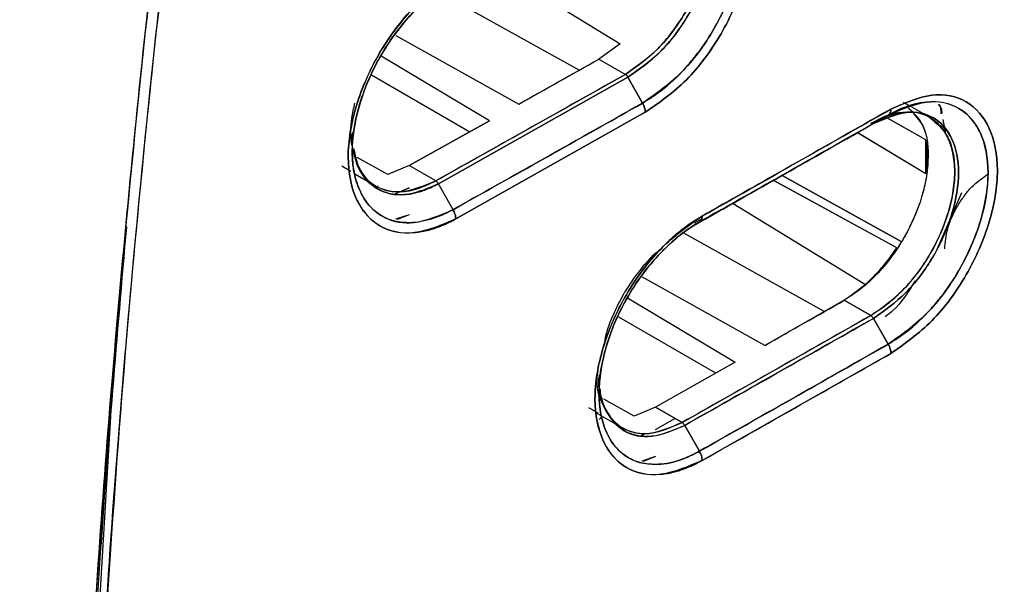
# Model space of a CAD drawing. Units: millimetres. Extents: x -2901 to -2342, y -5933 to -5543.
# Drawn here: x -2820 to -2818, y -5866 to -5865 of the extents above; entities that cross this region are included whole.
import ezdxf

# ---------------------------------------------------------------- set-up
doc = ezdxf.new("R2010")
doc.units = ezdxf.units.MM

msp = doc.modelspace()

# ---------------------------------------------------------------- linework, layer by layer
at = {"color": 7, "linetype": 'Continuous', "lineweight": 25}
for p, q in [((-2819.06624, -5865.1366), (-2818.86901, -5865.25758)), ((-2819.06621, -5865.1367), (-2818.86899, -5865.25767)), ((-2818.93138, -5865.29765), (-2819.14553, -5865.17833)), ((-2819.2084, -5865.24506), (-2819.02227, -5865.34883)), ((-2818.86901, -5865.25758), (-2818.90144, -5865.28079)), ((-2818.86899, -5865.25767), (-2818.90144, -5865.28079)), ((-2819.06699, -5865.37397), (-2819.23036, -5865.27631)), ((-2819.02227, -5865.34883), (-2818.90144, -5865.28079)), ((-2818.90144, -5865.28079), (-2818.86137, -5865.30393)), ((-2818.90144, -5865.28079), (-2818.86137, -5865.30393)), ((-2819.24528, -5865.30463), (-2819.09649, -5865.39052)), ((-2818.86137, -5865.30393), (-2819.14797, -5865.46505)), ((-2818.85743, -5865.30819), (-2819.14406, -5865.46932)), ((-2819.14406, -5865.46932), (-2818.85743, -5865.30819)), ((-2818.83523, -5865.3473), (-2818.85743, -5865.30819)), ((-2818.85743, -5865.30819), (-2818.83523, -5865.3473)), ((-2818.43048, -5865.35217), (-2818.44062, -5865.34632)), ((-2818.40966, -5865.36419), (-2818.42833, -5865.35341)), ((-2819.06699, -5865.37397), (-2819.18805, -5865.4419)), ((-2819.18804, -5865.4419), (-2819.06699, -5865.37397)), ((-2818.83115, -5865.36127), (-2819.11783, -5865.52243)), ((-2819.11783, -5865.52243), (-2818.83115, -5865.36127)), ((-2818.48616, -5865.37834), (-2818.46386, -5865.36547)), ((-2818.46386, -5865.36547), (-2818.48616, -5865.37834)), ((-2818.46851, -5865.36815), (-2818.46855, -5865.36812)), ((-2818.46851, -5865.36815), (-2818.46855, -5865.36813)), ((-2818.40673, -5865.40277), (-2818.46574, -5865.3697)), ((-2818.46572, -5865.36971), (-2818.46574, -5865.3697)), ((-2818.40674, -5865.40276), (-2818.46377, -5865.3708)), ((-2818.39984, -5865.36986), (-2818.40028, -5865.36961)), ((-2818.38104, -5865.37235), (-2818.37736, -5865.39385)), ((-2818.48615, -5865.37836), (-2818.48625, -5865.3784)), ((-2818.38542, -5865.38114), (-2818.37736, -5865.38582)), ((-2818.37736, -5865.38582), (-2818.38542, -5865.38114)), ((-2818.3788, -5865.38871), (-2818.37962, -5865.38451)), ((-2819.27578, -5865.39427), (-2819.27416, -5865.40444)), ((-2819.27398, -5865.39183), (-2819.27427, -5865.41173)), ((-2818.51019, -5865.39177), (-2818.40672, -5865.45393)), ((-2818.51, -5865.39188), (-2818.40672, -5865.45393)), ((-2818.40672, -5865.45393), (-2818.40673, -5865.40277)), ((-2819.27436, -5865.4179), (-2819.27436, -5865.41798)), ((-2819.22063, -5865.45524), (-2819.26701, -5865.42935)), ((-2819.22063, -5865.45526), (-2819.267, -5865.42937)), ((-2819.28998, -5865.44202), (-2819.27627, -5865.45)), ((-2819.18805, -5865.4419), (-2819.22063, -5865.45524)), ((-2819.18805, -5865.4419), (-2819.22063, -5865.45526)), ((-2819.14797, -5865.46505), (-2819.18805, -5865.4419)), ((-2819.27062, -5865.4544), (-2819.23558, -5865.47463)), ((-2819.22065, -5865.45526), (-2819.22063, -5865.45524)), ((-2819.22063, -5865.45524), (-2819.22065, -5865.45526)), ((-2818.63756, -5865.46403), (-2818.63758, -5865.46402)), ((-2818.45082, -5865.56619), (-2818.63758, -5865.46402)), ((-2818.45085, -5865.56618), (-2818.63734, -5865.46415)), ((-2818.6244, -5865.45655), (-2818.62437, -5865.45657)), ((-2818.62437, -5865.45657), (-2818.6244, -5865.45655)), ((-2818.44421, -5865.55665), (-2818.62418, -5865.45668)), ((-2818.62417, -5865.45668), (-2818.44421, -5865.55665)), ((-2819.23498, -5865.47234), (-2819.23565, -5865.47314)), ((-2819.18804, -5865.47551), (-2819.19986, -5865.48066)), ((-2819.19985, -5865.48066), (-2819.18804, -5865.47551)), ((-2819.12191, -5865.50846), (-2819.14406, -5865.46932)), ((-2819.20556, -5865.48314), (-2819.2098, -5865.48498)), ((-2819.20979, -5865.48498), (-2819.20555, -5865.48314)), ((-2818.35319, -5865.48315), (-2818.39005, -5865.56763)), ((-2818.69827, -5865.49905), (-2818.49832, -5865.62169)), ((-2818.69827, -5865.49905), (-2818.49832, -5865.62169)), ((-2819.18804, -5865.51612), (-2819.20874, -5865.52302)), ((-2819.18804, -5865.51612), (-2819.20645, -5865.52357)), ((-2818.74611, -5865.52302), (-2818.75662, -5865.52898)), ((-2818.75902, -5865.53286), (-2818.7494, -5865.5273)), ((-2818.77336, -5865.54341), (-2818.55995, -5865.66231)), ((-2818.65045, -5865.71369), (-2818.83555, -5865.61051)), ((-2818.85807, -5865.64162), (-2818.69513, -5865.73902)), ((-2818.5302, -5865.64541), (-2818.65045, -5865.71369)), ((-2818.5302, -5865.64541), (-2818.49012, -5865.66856)), ((-2818.49012, -5865.66856), (-2818.5302, -5865.64541)), ((-2818.72444, -5865.7556), (-2818.87097, -5865.67101)), ((-2818.77556, -5865.83034), (-2818.49012, -5865.66856)), ((-2818.46386, -5865.71186), (-2818.48616, -5865.6728)), ((-2818.48616, -5865.6728), (-2818.46386, -5865.71186)), ((-2818.45977, -5865.72582), (-2818.74526, -5865.88764)), ((-2818.69513, -5865.73902), (-2818.81564, -5865.8072)), ((-2818.69513, -5865.73902), (-2818.81564, -5865.8072)), ((-2818.90092, -5865.75803), (-2818.9012, -5865.78421)), ((-2818.89605, -5865.79373), (-2818.89665, -5865.79339)), ((-2818.84797, -5865.82057), (-2818.89407, -5865.79484)), ((-2819.63995, -5865.82133), (-2819.68269, -5866.54101)), ((-2818.91727, -5865.80753), (-2818.90301, -5865.81581)), ((-2818.90553, -5865.81546), (-2818.86301, -5865.84001)), ((-2818.90102, -5865.82583), (-2818.89665, -5865.82059)), ((-2818.81564, -5865.8072), (-2818.848, -5865.82069)), ((-2818.81564, -5865.8072), (-2818.84797, -5865.82057)), ((-2818.81564, -5865.8072), (-2818.77556, -5865.83034)), ((-2818.77556, -5865.83034), (-2818.81564, -5865.8072)), ((-2818.81564, -5865.84072), (-2818.78632, -5865.82413)), ((-2818.77162, -5865.8346), (-2818.74938, -5865.87368)), ((-2818.74938, -5865.87368), (-2818.77162, -5865.8346)), ((-2818.83351, -5865.84858), (-2818.83696, -5865.85009)), ((-2818.83695, -5865.85009), (-2818.83351, -5865.84858)), ((-2818.87993, -5865.86099), (-2818.88193, -5865.86134)), ((-2818.88193, -5865.86134), (-2818.87992, -5865.86099)), ((-2818.81564, -5865.88152), (-2818.83634, -5865.8885)), ((-2818.81564, -5865.88152), (-2818.83435, -5865.88899))]:
    msp.add_line(p, q, dxfattribs=at)
for centre, radius, start, end in [((-2878.54279, -5759.52002), 121.41841, 299.3543889, 299.4198242), ((-2878.23965, -5760.21893), 120.94423, 299.4665734, 299.6220464), ((-2878.17889, -5760.73838), 120.67913, 299.5563074, 299.6219613)]:
    msp.add_arc(centre, radius, start, end, dxfattribs=at)
for points, knots in [([(-2826.71525, -5873.20982), (-2826.51463, -5873.11503), (-2826.00292, -5872.87326), (-2825.18885, -5872.47835), (-2824.27207, -5872.02586), (-2823.36341, -5871.56779), (-2822.46257, -5871.10447), (-2821.56975, -5870.63587), (-2820.68502, -5870.16206), (-2819.80849, -5869.68307), (-2818.94025, -5869.19896), (-2818.08038, -5868.70977), (-2817.22898, -5868.21556), (-2816.38615, -5867.71638), (-2815.55196, -5867.21227), (-2814.72651, -5866.70328), (-2813.9099, -5866.18946), (-2813.10217, -5865.67088), (-2812.30352, -5865.14754), (-2811.51368, -5864.61965), (-2810.734, -5864.08667), (-2810.19497, -5863.71362), (-2809.91858, -5863.51697), (-2809.89602, -5863.50091)], [0, 0, 0, 0, 0.0326484, 0.0832738, 0.1339057, 0.184544, 0.2351883, 0.2858386, 0.3364946, 0.3871563, 0.4378233, 0.4884957, 0.5391733, 0.5898559, 0.6405436, 0.6912361, 0.7419334, 0.7926355, 0.8433423, 0.8940538, 0.9447699, 0.9954906, 1, 1, 1, 1]), ([(-2814.56526, -5864.23958), (-2814.92524, -5864.49166), (-2815.64498, -5864.99565), (-2816.74566, -5865.70177), (-2817.86051, -5866.3708), (-2818.99078, -5866.99785), (-2820.13432, -5867.58729), (-2820.90763, -5867.94522), (-2821.29442, -5868.12424)], [0, 0, 0, 0, 0.1667361, 0.3333679, 0.499996, 0.6666236, 0.8332581, 1, 1, 1, 1]), ([(-2819.68994, -5866.61237), (-2819.68154, -5866.44033), (-2819.66445, -5866.09013), (-2819.61998, -5865.54699), (-2819.56088, -5864.97954), (-2819.50714, -5864.58965), (-2819.47983, -5864.39152)], [0, 0, 0, 0, 0.2373448, 0.4831265, 0.737345, 1, 1, 1, 1]), ([(-2819.47983, -5864.39152), (-2819.50885, -5864.60279), (-2819.56686, -5865.02512), (-2819.62532, -5865.6046), (-2819.66687, -5866.13401), (-2819.68225, -5866.45287), (-2819.68994, -5866.61237)], [0, 0, 0, 0, 0.2801314, 0.5599781, 0.779887, 1, 1, 1, 1]), ([(-2819.46345, -5864.39323), (-2819.49745, -5864.64437), (-2819.56542, -5865.14638), (-2819.63555, -5865.88713), (-2819.66082, -5866.37082), (-2819.67346, -5866.61278)], [0, 0, 0, 0, 0.3334517, 0.6665777, 1, 1, 1, 1]), ([(-2819.67346, -5866.61278), (-2819.66329, -5866.40973), (-2819.64296, -5866.00382), (-2819.59205, -5865.42793), (-2819.5327, -5864.89118), (-2819.48654, -5864.55927), (-2819.46345, -5864.39323)], [0, 0, 0, 0, 0.2800953, 0.5599339, 0.7798562, 1, 1, 1, 1]), ([(-2815.62063, -5864.85982), (-2815.99809, -5865.10771), (-2816.75265, -5865.60326), (-2817.90615, -5866.29167), (-2819.07331, -5866.94294), (-2819.86417, -5867.33954), (-2820.2598, -5867.53794)], [0, 0, 0, 0, 0.2501232, 0.500002, 0.7498765, 1, 1, 1, 1]), ([(-2820.19492, -5867.37365), (-2819.83166, -5867.18119), (-2819.10514, -5866.79627), (-2818.01441, -5866.17954), (-2816.92369, -5865.53695), (-2816.19716, -5865.08304), (-2815.8339, -5864.85609)], [0, 0, 0, 0, 0.2499991, 0.5, 0.7499991, 1, 1, 1, 1]), ([(-2818.83115, -5865.36127), (-2818.80991, -5865.34646), (-2818.76755, -5865.31691), (-2818.71356, -5865.24378), (-2818.67817, -5865.16242), (-2818.665, -5865.08252), (-2818.67823, -5865.01761), (-2818.71367, -5864.97647), (-2818.76759, -5864.96439), (-2818.80992, -5864.98264), (-2818.83115, -5864.99179)], [0, 0, 0, 0, 0.1254944, 0.2502982, 0.3753308, 0.5002762, 0.6250845, 0.7499103, 0.8745758, 1, 1, 1, 1]), ([(-2818.83115, -5864.99179), (-2818.80992, -5864.98264), (-2818.76759, -5864.9644), (-2818.71367, -5864.97647), (-2818.67823, -5865.0176), (-2818.665, -5865.08252), (-2818.67818, -5865.16242), (-2818.71356, -5865.24378), (-2818.76755, -5865.31692), (-2818.80991, -5865.34646), (-2818.83115, -5865.36127)], [0, 0, 0, 0, 0.1254195, 0.2500853, 0.374912, 0.499724, 0.6246734, 0.7497069, 0.8745104, 1, 1, 1, 1]), ([(-2818.83523, -5865.00091), (-2818.81534, -5864.99235), (-2818.77565, -5864.97526), (-2818.72505, -5864.98653), (-2818.69177, -5865.02509), (-2818.67938, -5865.08598), (-2818.69173, -5865.16091), (-2818.72494, -5865.23721), (-2818.7756, -5865.30575), (-2818.81533, -5865.33343), (-2818.83523, -5865.3473)], [0, 0, 0, 0, 0.1252705, 0.2500422, 0.374892, 0.4997085, 0.62468, 0.7497488, 0.8746305, 1, 1, 1, 1]), ([(-2818.83523, -5865.3473), (-2818.826, -5865.34154), (-2818.80382, -5865.32769), (-2818.777, -5865.3022), (-2818.7502, -5865.27068), (-2818.72094, -5865.22797), (-2818.69699, -5865.17302), (-2818.68544, -5865.12294), (-2818.68159, -5865.0752), (-2818.68918, -5865.03807), (-2818.70673, -5865.00761), (-2818.7309, -5864.98507), (-2818.77005, -5864.97781), (-2818.80864, -5864.98708), (-2818.82854, -5864.99743), (-2818.83523, -5865.00091)], [0, 0, 0, 0, 0.0582619, 0.1399852, 0.1758291, 0.2503006, 0.3727033, 0.4429257, 0.5006149, 0.6250691, 0.6692618, 0.750095, 0.874456, 0.9577799, 1, 1, 1, 1]), ([(-2818.86137, -5865.30393), (-2818.84466, -5865.29226), (-2818.81135, -5865.269), (-2818.76906, -5865.21239), (-2818.74575, -5865.15955), (-2818.73566, -5865.11759), (-2818.73283, -5865.08652), (-2818.73562, -5865.0586), (-2818.74571, -5865.02792), (-2818.76912, -5865.00151), (-2818.80304, -5864.99312), (-2818.8263, -5865.00002), (-2818.8334, -5865.00212)], [0, 0, 0, 0, 0.1347599, 0.2685999, 0.3990359, 0.4674652, 0.5376073, 0.6082341, 0.6768858, 0.807193, 0.9412193, 1, 1, 1, 1]), ([(-2818.785, -5865.00243), (-2818.78021, -5865.00307), (-2818.76112, -5865.0056), (-2818.74085, -5865.03479), (-2818.73032, -5865.08492), (-2818.74048, -5865.14804), (-2818.76874, -5865.21179), (-2818.81126, -5865.26918), (-2818.84463, -5865.29231), (-2818.86137, -5865.30391)], [0, 0, 0, 0, 0.05301238, 0.21100701, 0.36902364, 0.52676022, 0.68437137, 0.84164966, 1, 1, 1, 1]), ([(-2818.85743, -5865.01373), (-2818.84051, -5865.00647), (-2818.80676, -5864.99199), (-2818.77532, -5864.99917), (-2818.75249, -5865.01425), (-2818.73903, -5865.03176), (-2818.73085, -5865.05757), (-2818.72849, -5865.07539), (-2818.72815, -5865.08503), (-2818.72816, -5865.09012), (-2818.72825, -5865.09548), (-2818.72947, -5865.11513), (-2818.73656, -5865.15031), (-2818.75092, -5865.18608), (-2818.76175, -5865.20635), (-2818.76472, -5865.21156), (-2818.76553, -5865.21295), (-2818.76578, -5865.21337), (-2818.7777, -5865.23371), (-2818.80672, -5865.27287), (-2818.8405, -5865.2964), (-2818.85743, -5865.30819)], [0, 0, 0, 0, 0.1251161, 0.2494485, 0.2712546, 0.3745695, 0.4373732, 0.477257, 0.5000475, 0.5013186, 0.5103726, 0.534676, 0.6250831, 0.717367, 0.7411929, 0.7475073, 0.7492653, 0.7497945, 0.7500906, 0.8746903, 1, 1, 1, 1]), ([(-2818.85742, -5865.30819), (-2818.84044, -5865.29633), (-2818.80772, -5865.27349), (-2818.77117, -5865.22518), (-2818.7497, -5865.18365), (-2818.73342, -5865.13934), (-2818.7246, -5865.08652), (-2818.73522, -5865.03441), (-2818.76348, -5865.00165), (-2818.80674, -5864.99204), (-2818.84049, -5865.0065), (-2818.85742, -5865.01375)], [0, 0, 0, 0, 0.1258125, 0.2423416, 0.3148982, 0.3743154, 0.5003186, 0.6252902, 0.7502274, 0.8747229, 1, 1, 1, 1]), ([(-2819.11783, -5865.15295), (-2819.12854, -5865.15958), (-2819.14057, -5865.16703), (-2819.16141, -5865.18386), (-2819.18176, -5865.2026), (-2819.20418, -5865.22874), (-2819.21914, -5865.24966), (-2819.22667, -5865.26125), (-2819.2304, -5865.26734), (-2819.23226, -5865.27046), (-2819.23272, -5865.27124), (-2819.23284, -5865.27144), (-2819.23287, -5865.2715), (-2819.23288, -5865.27151), (-2819.23288, -5865.27151), (-2819.23289, -5865.27152), (-2819.2329, -5865.27155), (-2819.23297, -5865.27166), (-2819.23321, -5865.27207), (-2819.24805, -5865.29745), (-2819.26203, -5865.32971), (-2819.27679, -5865.38261), (-2819.28416, -5865.43505), (-2819.27435, -5865.48246), (-2819.25546, -5865.51502), (-2819.22952, -5865.53913), (-2819.19308, -5865.54606), (-2819.16382, -5865.54087), (-2819.15376, -5865.53797), (-2819.15086, -5865.53704), (-2819.14586, -5865.53539), (-2819.14046, -5865.53336), (-2819.13521, -5865.53108), (-2819.13409, -5865.5306), (-2819.13389, -5865.53051), (-2819.1338, -5865.53047), (-2819.13378, -5865.53046), (-2819.13378, -5865.53046), (-2819.13378, -5865.53046), (-2819.13378, -5865.53047), (-2819.13379, -5865.53047), (-2819.13381, -5865.53049), (-2819.13388, -5865.53051), (-2819.13394, -5865.53055), (-2819.13398, -5865.53057), (-2819.13399, -5865.53057), (-2819.13399, -5865.53057), (-2819.13399, -5865.53057), (-2819.13399, -5865.53057), (-2819.13397, -5865.53057), (-2819.1339, -5865.53054), (-2819.13341, -5865.53033), (-2819.13069, -5865.52906), (-2819.1254, -5865.52656), (-2819.12051, -5865.52389), (-2819.11783, -5865.52243)], [0, 0, 0, 0, 0.0629494, 0.0707646, 0.1256826, 0.1882032, 0.2194413, 0.2350577, 0.2467336, 0.2496712, 0.2504152, 0.2506059, 0.250656, 0.2506697, 0.2506738, 0.2506759, 0.2506918, 0.2508277, 0.2512151, 0.2526968, 0.3752395, 0.3971895, 0.5000688, 0.6244149, 0.6691609, 0.7492657, 0.873418, 0.9186342, 0.9308394, 0.9343461, 0.9361262, 0.9609443, 0.966537, 0.967225, 0.9676288, 0.9677242, 0.9677452, 0.9677477, 0.9677492, 0.9677504, 0.9677556, 0.9677975, 0.9679157, 0.9681237, 0.9681682, 0.9681731, 0.9681756, 0.9681764, 0.9681791, 0.9681917, 0.9682892, 0.968558, 0.9712233, 0.9842033, 1, 1, 1, 1]), ([(-2819.11783, -5865.52243), (-2819.13914, -5865.53152), (-2819.18162, -5865.54966), (-2819.2359, -5865.53755), (-2819.27158, -5865.49628), (-2819.2849, -5865.4313), (-2819.27164, -5865.35142), (-2819.23602, -5865.27015), (-2819.18168, -5865.19724), (-2819.13916, -5865.16774), (-2819.11783, -5865.15295)], [0, 0, 0, 0, 0.1254481, 0.2500827, 0.3748768, 0.499706, 0.6246785, 0.7496871, 0.8744707, 1, 1, 1, 1]), ([(-2819.12192, -5865.16207), (-2819.12251, -5865.16241), (-2819.12842, -5865.16573), (-2819.14953, -5865.17915), (-2819.18056, -5865.20627), (-2819.21524, -5865.24839), (-2819.2446, -5865.29708), (-2819.26798, -5865.35776), (-2819.27617, -5865.41189), (-2819.27234, -5865.45352), (-2819.26361, -5865.48078), (-2819.24821, -5865.50505), (-2819.22274, -5865.52484), (-2819.17958, -5865.53297), (-2819.14204, -5865.51702), (-2819.12191, -5865.50846)], [0, 0, 0, 0, 0.0037554, 0.0371889, 0.1330043, 0.2029421, 0.2873793, 0.3866687, 0.500355, 0.5600207, 0.628882, 0.6852346, 0.7649276, 0.8739621, 1, 1, 1, 1]), ([(-2819.1219, -5865.50845), (-2819.12193, -5865.50847), (-2819.12213, -5865.50858), (-2819.12286, -5865.50897), (-2819.12553, -5865.51041), (-2819.13542, -5865.51553), (-2819.15715, -5865.52463), (-2819.19261, -5865.53082), (-2819.23402, -5865.52124), (-2819.26061, -5865.49015), (-2819.27128, -5865.45665), (-2819.27401, -5865.43572), (-2819.2751, -5865.40255), (-2819.26817, -5865.36037), (-2819.25111, -5865.31441), (-2819.23906, -5865.28955), (-2819.21884, -5865.25346), (-2819.19329, -5865.22002), (-2819.16516, -5865.19319), (-2819.15379, -5865.1837), (-2819.14518, -5865.17711), (-2819.13521, -5865.17003), (-2819.12691, -5865.16508), (-2819.12191, -5865.16209)], [0, 0, 0, 0, 0.0001323, 0.0012892, 0.0045859, 0.0169664, 0.0635749, 0.1419034, 0.2501645, 0.374607, 0.4372059, 0.4776163, 0.4997541, 0.6243689, 0.6870782, 0.7272641, 0.7496886, 0.8741543, 0.913462, 0.9369805, 0.9476622, 0.9684618, 1, 1, 1, 1]), ([(-2818.86137, -5865.30393), (-2818.91481, -5865.33404), (-2819.01024, -5865.38781), (-2819.10589, -5865.44145), (-2819.14797, -5865.46505)], [0, 0, 0, 0, 0.56, 1, 1, 1, 1]), ([(-2818.86137, -5865.30391), (-2818.86101, -5865.30415), (-2818.86027, -5865.30464), (-2818.85922, -5865.30566), (-2818.85824, -5865.30684), (-2818.85769, -5865.30774), (-2818.85742, -5865.30819)], [0, 0, 0, 0, 0.2475953, 0.5000459, 0.7524726, 1, 1, 1, 1]), ([(-2818.85743, -5865.30819), (-2818.8577, -5865.30775), (-2818.85824, -5865.30685), (-2818.85922, -5865.30567), (-2818.86028, -5865.30465), (-2818.86101, -5865.30417), (-2818.86137, -5865.30393)], [0, 0, 0, 0, 0.2475749, 0.5, 0.7524251, 1, 1, 1, 1]), ([(-2818.46386, -5865.36547), (-2818.44406, -5865.35686), (-2818.40453, -5865.33967), (-2818.35414, -5865.35082), (-2818.32101, -5865.38931), (-2818.30868, -5865.45016), (-2818.32097, -5865.52511), (-2818.35404, -5865.60149), (-2818.40448, -5865.67015), (-2818.44404, -5865.69794), (-2818.46386, -5865.71186)], [0, 0, 0, 0, 0.1252769, 0.2500523, 0.3748969, 0.4997095, 0.6246807, 0.7497452, 0.8746221, 1, 1, 1, 1]), ([(-2818.46386, -5865.71186), (-2818.45465, -5865.70606), (-2818.43236, -5865.69203), (-2818.40541, -5865.66615), (-2818.3788, -5865.63447), (-2818.34989, -5865.59187), (-2818.32619, -5865.53718), (-2818.31471, -5865.48709), (-2818.31088, -5865.43937), (-2818.31844, -5865.40224), (-2818.33594, -5865.37183), (-2818.36002, -5865.3494), (-2818.399, -5865.34201), (-2818.43504, -5865.35132), (-2818.45478, -5865.36042), (-2818.46139, -5865.36409), (-2818.46386, -5865.36547)], [0, 0, 0, 0, 0.0583668, 0.1412769, 0.1775258, 0.2503514, 0.3727795, 0.443059, 0.500602, 0.6250556, 0.6695345, 0.7500795, 0.8744384, 0.9581002, 0.9842949, 1, 1, 1, 1]), ([(-2818.45977, -5865.35634), (-2818.43862, -5865.34713), (-2818.39646, -5865.32878), (-2818.34275, -5865.34073), (-2818.30745, -5865.38178), (-2818.29428, -5865.44667), (-2818.3074, -5865.52661), (-2818.34265, -5865.60805), (-2818.39642, -5865.68131), (-2818.43861, -5865.71096), (-2818.45977, -5865.72582)], [0, 0, 0, 0, 0.1254201, 0.2500865, 0.374912, 0.4997261, 0.6246796, 0.7497119, 0.8745111, 1, 1, 1, 1]), ([(-2818.45977, -5865.72582), (-2818.43861, -5865.71096), (-2818.39642, -5865.68131), (-2818.34265, -5865.60805), (-2818.3074, -5865.52661), (-2818.29428, -5865.44666), (-2818.30745, -5865.38178), (-2818.34275, -5865.34073), (-2818.39646, -5865.32878), (-2818.43862, -5865.34713), (-2818.45977, -5865.35634)], [0, 0, 0, 0, 0.1254939, 0.2502935, 0.3753249, 0.5002746, 0.6250849, 0.7499096, 0.8745754, 1, 1, 1, 1]), ([(-2819.27343, -5865.41475), (-2819.27415, -5865.41254), (-2819.27598, -5865.4069), (-2819.27616, -5865.39881), (-2819.27633, -5865.39318), (-2819.27634, -5865.39147), (-2819.27635, -5865.38424), (-2819.27584, -5865.37008), (-2819.2721, -5865.35508), (-2819.27021, -5865.3475)], [0, 0, 0, 0, 0.1228369, 0.3125335, 0.3651718, 0.3809483, 0.3896984, 0.6913892, 1, 1, 1, 1]), ([(-2819.12191, -5865.50846), (-2819.06834, -5865.47841), (-2818.97267, -5865.42475), (-2818.87723, -5865.37097), (-2818.83523, -5865.3473)], [0, 0, 0, 0, 0.56, 1, 1, 1, 1]), ([(-2818.83523, -5865.3473), (-2818.88868, -5865.37742), (-2818.98414, -5865.4312), (-2819.07982, -5865.48485), (-2819.12191, -5865.50846)], [0, 0, 0, 0, 0.5600032, 1, 1, 1, 1]), ([(-2818.83523, -5865.3473), (-2818.83462, -5865.34845), (-2818.8334, -5865.35077), (-2818.83213, -5865.3544), (-2818.8313, -5865.35798), (-2818.8312, -5865.36018), (-2818.83115, -5865.36127)], [0, 0, 0, 0, 0.2475751, 0.5000003, 0.7524253, 1, 1, 1, 1]), ([(-2818.83115, -5865.36127), (-2818.8312, -5865.36018), (-2818.8313, -5865.35798), (-2818.83213, -5865.3544), (-2818.83341, -5865.35077), (-2818.83463, -5865.34845), (-2818.83523, -5865.3473)], [0, 0, 0, 0, 0.2475749, 0.5000001, 0.7524252, 1, 1, 1, 1]), ([(-2818.45977, -5865.35634), (-2818.513, -5865.38658), (-2818.60807, -5865.44058), (-2818.70335, -5865.49446), (-2818.74528, -5865.51816)], [0, 0, 0, 0, 0.56, 1, 1, 1, 1]), ([(-2818.43309, -5865.35503), (-2818.42577, -5865.36182), (-2818.40834, -5865.37799), (-2818.40039, -5865.42637), (-2818.41027, -5865.48864), (-2818.43811, -5865.55283), (-2818.48039, -5865.61033), (-2818.51356, -5865.63369), (-2818.5302, -5865.64541)], [0, 0, 0, 0, 0.1265248, 0.3010624, 0.4756849, 0.6502957, 0.824604, 1, 1, 1, 1]), ([(-2818.49012, -5865.37794), (-2818.47278, -5865.36866), (-2818.45396, -5865.35859), (-2818.43908, -5865.36183), (-2818.43792, -5865.36208)], [0, 0, 0, 0, 0.92175541, 1, 1, 1, 1]), ([(-2818.49012, -5865.66856), (-2818.47355, -5865.65688), (-2818.4404, -5865.63353), (-2818.39869, -5865.57728), (-2818.37549, -5865.5248), (-2818.36516, -5865.48265), (-2818.36218, -5865.45048), (-2818.36522, -5865.42176), (-2818.3756, -5865.39151), (-2818.39877, -5865.36551), (-2818.44043, -5865.35645), (-2818.47356, -5865.37077), (-2818.49012, -5865.37792)], [0, 0, 0, 0, 0.12483539, 0.2497408, 0.36752757, 0.43217956, 0.50029882, 0.56852067, 0.6331362, 0.75034953, 0.87518052, 1, 1, 1, 1]), ([(-2818.48616, -5865.37834), (-2818.46933, -5865.37104), (-2818.43577, -5865.35647), (-2818.40443, -5865.36357), (-2818.38174, -5865.37859), (-2818.36397, -5865.40169), (-2818.35409, -5865.45041), (-2818.36445, -5865.51388), (-2818.3833, -5865.55767), (-2818.39536, -5865.57836), (-2818.39622, -5865.57981), (-2818.39936, -5865.58506), (-2818.41173, -5865.60441), (-2818.43998, -5865.64044), (-2818.46928, -5865.66098), (-2818.48616, -5865.6728)], [0, 0, 0, 0, 0.12524793, 0.24965014, 0.2721989, 0.37465867, 0.49941335, 0.62433175, 0.74929254, 0.74959947, 0.75191955, 0.75827758, 0.78218123, 0.87454372, 1, 1, 1, 1]), ([(-2818.48615, -5865.6728), (-2818.46929, -5865.66092), (-2818.43566, -5865.63724), (-2818.39258, -5865.57899), (-2818.36447, -5865.514), (-2818.35408, -5865.45039), (-2818.36459, -5865.39855), (-2818.39276, -5865.36599), (-2818.43575, -5865.35652), (-2818.46931, -5865.37106), (-2818.48615, -5865.37836)], [0, 0, 0, 0, 0.1255582, 0.2504367, 0.3755032, 0.5005278, 0.6253884, 0.7501448, 0.874651, 1, 1, 1, 1]), ([(-2818.46386, -5865.36547), (-2818.46326, -5865.36503), (-2818.46203, -5865.36416), (-2818.46075, -5865.36203), (-2818.45992, -5865.35944), (-2818.45982, -5865.35737), (-2818.45977, -5865.35634)], [0, 0, 0, 0, 0.2475748, 0.5, 0.7524251, 1, 1, 1, 1]), ([(-2818.45977, -5865.35634), (-2818.45982, -5865.35737), (-2818.45992, -5865.35944), (-2818.46075, -5865.36203), (-2818.46203, -5865.36416), (-2818.46326, -5865.36503), (-2818.46386, -5865.36547)], [0, 0, 0, 0, 0.2475747, 0.4999998, 0.752425, 1, 1, 1, 1]), ([(-2818.38821, -5865.34928), (-2818.38659, -5865.35089), (-2818.38335, -5865.35411), (-2818.38287, -5865.36009), (-2818.38262, -5865.36308)], [0, 0, 0, 0, 0.5003614, 1, 1, 1, 1]), ([(-2818.38375, -5865.36335), (-2818.38388, -5865.35812), (-2818.38401, -5865.35263), (-2818.3866, -5865.34971), (-2818.38672, -5865.34957)], [0, 0, 0, 0, 0.953969, 1, 1, 1, 1]), ([(-2818.46386, -5865.36547), (-2818.5171, -5865.39571), (-2818.61217, -5865.44972), (-2818.70747, -5865.5036), (-2818.7494, -5865.5273)], [0, 0, 0, 0, 0.56, 1, 1, 1, 1]), ([(-2818.7494, -5865.5273), (-2818.69604, -5865.49713), (-2818.60075, -5865.44324), (-2818.50569, -5865.38923), (-2818.46386, -5865.36547)], [0, 0, 0, 0, 0.560015, 1, 1, 1, 1]), ([(-2818.42498, -5865.36404), (-2818.41991, -5865.36981), (-2818.40666, -5865.38489), (-2818.4012, -5865.42685), (-2818.40895, -5865.4827), (-2818.4292, -5865.53375), (-2818.45362, -5865.57352), (-2818.47633, -5865.60189), (-2818.50225, -5865.62735), (-2818.52078, -5865.63932), (-2818.5302, -5865.64541)], [0, 0, 0, 0, 0.1005934, 0.2629996, 0.4255996, 0.6024164, 0.6963038, 0.7939108, 0.8951996, 1, 1, 1, 1]), ([(-2818.40052, -5865.3697), (-2818.39054, -5865.37811), (-2818.36991, -5865.39549), (-2818.36168, -5865.43888), (-2818.3646, -5865.47955), (-2818.37209, -5865.51254), (-2818.38465, -5865.54617), (-2818.40217, -5865.57974), (-2818.42311, -5865.60983), (-2818.43931, -5865.62791), (-2818.44799, -5865.63639), (-2818.45358, -5865.64175), (-2818.46738, -5865.65408), (-2818.48099, -5865.66273), (-2818.49012, -5865.66854)], [0, 0, 0, 0, 0.1574039, 0.3252628, 0.4135801, 0.5002825, 0.5864175, 0.6768256, 0.7706107, 0.8487971, 0.8563094, 0.863219, 0.9082639, 1, 1, 1, 1]), ([(-2818.74829, -5865.52694), (-2818.70273, -5865.50117), (-2818.61525, -5865.4517), (-2818.52798, -5865.4021), (-2818.48616, -5865.37834)], [0, 0, 0, 0, 0.5208701, 1, 1, 1, 1]), ([(-2818.48616, -5865.37834), (-2818.53939, -5865.40858), (-2818.62667, -5865.45817), (-2818.71415, -5865.50764), (-2818.74829, -5865.52694)], [0, 0, 0, 0, 0.6097989, 1, 1, 1, 1]), ([(-2818.49012, -5865.37792), (-2818.48976, -5865.37812), (-2818.48902, -5865.3785), (-2818.48797, -5865.37873), (-2818.48698, -5865.37871), (-2818.48643, -5865.37847), (-2818.48616, -5865.37834)], [0, 0, 0, 0, 0.2475749, 0.5, 0.7524251, 1, 1, 1, 1]), ([(-2818.48645, -5865.37847), (-2818.48662, -5865.37855), (-2818.48708, -5865.37875), (-2818.48796, -5865.37875), (-2818.48902, -5865.37852), (-2818.48976, -5865.37813), (-2818.49012, -5865.37794)], [0, 0, 0, 0, 0.176614, 0.4528296, 0.7290714, 1, 1, 1, 1]), ([(-2819.27358, -5865.39149), (-2819.27373, -5865.39233), (-2819.27735, -5865.41386), (-2819.26547, -5865.44726), (-2819.23889, -5865.48156), (-2819.202, -5865.48815), (-2819.17185, -5865.48189), (-2819.15569, -5865.47536), (-2819.14745, -5865.47115), (-2819.14504, -5865.46986), (-2819.1443, -5865.46945), (-2819.14406, -5865.46932)], [0, 0, 0, 0, 0.0100932, 0.2572591, 0.5045366, 0.751697, 0.8759464, 0.9649084, 0.9892783, 0.9963688, 1, 1, 1, 1]), ([(-2818.40672, -5865.45393), (-2818.40567, -5865.44377), (-2818.40379, -5865.4256), (-2818.40583, -5865.40975), (-2818.40673, -5865.40277)], [0, 0, 0, 0, 0.5597951, 1, 1, 1, 1]), ([(-2819.27193, -5865.4185), (-2819.27131, -5865.42355), (-2819.26865, -5865.44521), (-2819.25212, -5865.46527), (-2819.22846, -5865.47896), (-2819.20511, -5865.48254), (-2819.17788, -5865.47924), (-2819.15812, -5865.46986), (-2819.14797, -5865.46505)], [0, 0, 0, 0, 0.0824007, 0.3538943, 0.5027751, 0.6601554, 0.8254264, 1, 1, 1, 1]), ([(-2819.14406, -5865.46932), (-2819.15932, -5865.47596), (-2819.18355, -5865.48651), (-2819.21421, -5865.48604), (-2819.24229, -5865.47664), (-2819.26388, -5865.45295), (-2819.26964, -5865.42625), (-2819.27178, -5865.41633)], [0, 0, 0, 0, 0.24993074, 0.39683535, 0.5575297, 0.83570501, 1, 1, 1, 1]), ([(-2819.14797, -5865.46505), (-2819.16516, -5865.47224), (-2819.19925, -5865.4865), (-2819.24074, -5865.4758), (-2819.26335, -5865.45381), (-2819.26805, -5865.43459), (-2819.26898, -5865.43082)], [0, 0, 0, 0, 0.3181367, 0.6307163, 0.9274894, 1, 1, 1, 1]), ([(-2818.37839, -5865.56766), (-2818.37751, -5865.55769), (-2818.37616, -5865.5423), (-2818.36805, -5865.52009), (-2818.35963, -5865.50326), (-2818.34926, -5865.48755), (-2818.33408, -5865.46942), (-2818.32143, -5865.46055), (-2818.31323, -5865.45481)], [0, 0, 0, 0, 0.2394431, 0.3696472, 0.4999999, 0.6302041, 0.7605569, 1, 1, 1, 1]), ([(-2819.14406, -5865.46932), (-2819.14432, -5865.46887), (-2819.14486, -5865.46798), (-2819.14584, -5865.46679), (-2819.14689, -5865.46577), (-2819.14761, -5865.46529), (-2819.14797, -5865.46505)], [0, 0, 0, 0, 0.2475751, 0.5000003, 0.7524254, 1, 1, 1, 1]), ([(-2819.14797, -5865.46505), (-2819.14761, -5865.46529), (-2819.14689, -5865.46577), (-2819.14584, -5865.46679), (-2819.14486, -5865.46798), (-2819.14432, -5865.46887), (-2819.14406, -5865.46932)], [0, 0, 0, 0, 0.2475738, 0.4999971, 0.7524219, 1, 1, 1, 1]), ([(-2819.12191, -5865.50846), (-2819.12131, -5865.50961), (-2819.12009, -5865.51193), (-2819.11882, -5865.51556), (-2819.11798, -5865.51914), (-2819.11788, -5865.52134), (-2819.11783, -5865.52243)], [0, 0, 0, 0, 0.24757449, 0.49999925, 0.7524244, 1, 1, 1, 1]), ([(-2819.11783, -5865.52243), (-2819.11788, -5865.52134), (-2819.11798, -5865.51914), (-2819.11881, -5865.51556), (-2819.12008, -5865.51193), (-2819.1213, -5865.5096), (-2819.1219, -5865.50845)], [0, 0, 0, 0, 0.247518, 0.499926, 0.7523723, 1, 1, 1, 1]), ([(-2818.74528, -5865.51816), (-2818.75594, -5865.52483), (-2818.77021, -5865.53375), (-2818.79089, -5865.55114), (-2818.82085, -5865.57969), (-2818.85664, -5865.62695), (-2818.88245, -5865.68021), (-2818.9012, -5865.734), (-2818.91173, -5865.79691), (-2818.9026, -5865.8409), (-2818.89211, -5865.86338), (-2818.88287, -5865.87986), (-2818.85784, -5865.90433), (-2818.82054, -5865.91143), (-2818.7917, -5865.90635), (-2818.7814, -5865.90342), (-2818.77428, -5865.90112), (-2818.76822, -5865.89881), (-2818.76304, -5865.89657), (-2818.76171, -5865.89599), (-2818.76137, -5865.89584), (-2818.76127, -5865.8958), (-2818.76125, -5865.89579), (-2818.76123, -5865.89578), (-2818.76118, -5865.89576), (-2818.76099, -5865.89568), (-2818.76031, -5865.89538), (-2818.75771, -5865.89417), (-2818.75257, -5865.89167), (-2818.74793, -5865.88911), (-2818.74526, -5865.88764)], [0, 0, 0, 0, 0.0630324, 0.0844153, 0.1258732, 0.2503642, 0.3310086, 0.3756276, 0.5002647, 0.624765, 0.6284749, 0.6600976, 0.7497622, 0.8741124, 0.9171604, 0.9299399, 0.9368999, 0.9603222, 0.966277, 0.9678158, 0.9682252, 0.96834, 0.9683748, 0.9683948, 0.9684288, 0.9687082, 0.969495, 0.97249, 0.9841819, 1, 1, 1, 1]), ([(-2818.74526, -5865.88764), (-2818.76649, -5865.89681), (-2818.80881, -5865.91509), (-2818.86284, -5865.90301), (-2818.89838, -5865.86184), (-2818.91166, -5865.79689), (-2818.89844, -5865.71698), (-2818.86296, -5865.63564), (-2818.80888, -5865.56253), (-2818.76652, -5865.53298), (-2818.74528, -5865.51816)], [0, 0, 0, 0, 0.1254166, 0.2500775, 0.3749033, 0.4997147, 0.6246632, 0.7496969, 0.874499, 1, 1, 1, 1]), ([(-2818.74528, -5865.51816), (-2818.74533, -5865.51919), (-2818.74544, -5865.52127), (-2818.74628, -5865.52387), (-2818.74756, -5865.52599), (-2818.74879, -5865.52687), (-2818.7494, -5865.5273)], [0, 0, 0, 0, 0.2475728, 0.4999986, 0.7524245, 1, 1, 1, 1]), ([(-2818.74939, -5865.52732), (-2818.74878, -5865.52689), (-2818.74755, -5865.52601), (-2818.74627, -5865.52388), (-2818.74543, -5865.52128), (-2818.74533, -5865.51919), (-2818.74528, -5865.51816)], [0, 0, 0, 0, 0.2476269, 0.5000732, 0.7524815, 1, 1, 1, 1]), ([(-2819.68269, -5866.54101), (-2819.67457, -5866.37022), (-2819.65877, -5866.03779), (-2819.62961, -5865.69914), (-2819.61543, -5865.53448)], [0, 0, 0, 0, 0.5137763, 1, 1, 1, 1]), ([(-2818.7494, -5865.5273), (-2818.75623, -5865.53146), (-2818.77474, -5865.54271), (-2818.80387, -5865.56814), (-2818.8333, -5865.60203), (-2818.85827, -5865.63942), (-2818.87738, -5865.67754), (-2818.89549, -5865.72808), (-2818.90517, -5865.78924), (-2818.89561, -5865.83648), (-2818.87792, -5865.86696), (-2818.8536, -5865.88952), (-2818.81462, -5865.89678), (-2818.7761, -5865.88757), (-2818.75622, -5865.87724), (-2818.74938, -5865.87368)], [0, 0, 0, 0, 0.0431442, 0.1168984, 0.1883763, 0.2508338, 0.3192414, 0.3804107, 0.5006422, 0.625087, 0.6699449, 0.7501114, 0.8744624, 0.9568007, 1, 1, 1, 1]), ([(-2818.74937, -5865.87368), (-2818.74969, -5865.87386), (-2818.75273, -5865.87556), (-2818.76327, -5865.88109), (-2818.78565, -5865.89037), (-2818.82054, -5865.89619), (-2818.86119, -5865.88645), (-2818.89307, -5865.84935), (-2818.90527, -5865.78853), (-2818.89311, -5865.71367), (-2818.85971, -5865.63713), (-2818.82013, -5865.58491), (-2818.79322, -5865.55918), (-2818.78357, -5865.551), (-2818.77864, -5865.54701), (-2818.77252, -5865.54231), (-2818.76258, -5865.53523), (-2818.75437, -5865.53031), (-2818.74939, -5865.52732)], [0, 0, 0, 0, 0.0020465, 0.0193064, 0.0666842, 0.1443714, 0.250535, 0.3751744, 0.4997786, 0.6245305, 0.7493703, 0.8739596, 0.9160791, 0.9291155, 0.9368463, 0.9479729, 0.9683807, 1, 1, 1, 1]), ([(-2818.49832, -5865.62169), (-2818.48874, -5865.61249), (-2818.47163, -5865.59605), (-2818.45718, -5865.57532), (-2818.45082, -5865.56619)], [0, 0, 0, 0, 0.5597187, 1, 1, 1, 1]), ([(-2818.49832, -5865.62169), (-2818.48975, -5865.61355), (-2818.47259, -5865.59726), (-2818.45808, -5865.57655), (-2818.45082, -5865.56619)], [0, 0, 0, 0, 0.50005151, 1, 1, 1, 1]), ([(-2818.80923, -5865.56985), (-2818.81336, -5865.57264), (-2818.81756, -5865.5755), (-2818.82194, -5865.58005), (-2818.82404, -5865.58227), (-2818.83163, -5865.5905), (-2818.84342, -5865.60478), (-2818.85427, -5865.62033), (-2818.86048, -5865.6303), (-2818.86271, -5865.63402), (-2818.86634, -5865.64022), (-2818.87147, -5865.64963), (-2818.87624, -5865.65954), (-2818.87864, -5865.66489), (-2818.87909, -5865.66592), (-2818.87915, -5865.66605), (-2818.87917, -5865.66609), (-2818.87917, -5865.66611), (-2818.87917, -5865.66611), (-2818.87917, -5865.66611), (-2818.87917, -5865.66611), (-2818.87917, -5865.66611), (-2818.87917, -5865.6661), (-2818.87916, -5865.66609), (-2818.87913, -5865.66601), (-2818.87909, -5865.66592), (-2818.87906, -5865.66584), (-2818.87905, -5865.66583), (-2818.87905, -5865.66582), (-2818.87905, -5865.66582), (-2818.87905, -5865.66582), (-2818.87905, -5865.66583), (-2818.87907, -5865.66586), (-2818.87917, -5865.6661), (-2818.8797, -5865.66728), (-2818.88425, -5865.678), (-2818.89102, -5865.69388), (-2818.89276, -5865.70794), (-2818.89336, -5865.71282)], [0, 0, 0, 0, 0.0972276, 0.0990813, 0.1131664, 0.1518829, 0.2980146, 0.435362, 0.4762117, 0.4984868, 0.5094765, 0.5988906, 0.6813147, 0.6984499, 0.7002257, 0.7007375, 0.7009988, 0.7010252, 0.7010327, 0.7010367, 0.7010391, 0.7010443, 0.7010658, 0.7011555, 0.7013076, 0.7025424, 0.702784, 0.7028103, 0.7028183, 0.702823, 0.7028254, 0.7028404, 0.7029113, 0.703452, 0.7073015, 0.7255061, 0.9046871, 1, 1, 1, 1]), ([(-2818.42294, -5865.61591), (-2818.43342, -5865.63262), (-2818.44702, -5865.65431), (-2818.46454, -5865.66744), (-2818.46857, -5865.67045)], [0, 0, 0, 0, 0.7703013, 1, 1, 1, 1]), ([(-2818.49012, -5865.66856), (-2818.54334, -5865.69879), (-2818.63839, -5865.75278), (-2818.73365, -5865.80664), (-2818.77556, -5865.83034)], [0, 0, 0, 0, 0.56, 1, 1, 1, 1]), ([(-2818.48616, -5865.6728), (-2818.53939, -5865.70304), (-2818.63444, -5865.75704), (-2818.7297, -5865.8109), (-2818.77162, -5865.8346)], [0, 0, 0, 0, 0.56, 1, 1, 1, 1]), ([(-2818.77162, -5865.8346), (-2818.71828, -5865.80443), (-2818.62302, -5865.75056), (-2818.52798, -5865.69656), (-2818.48616, -5865.6728)], [0, 0, 0, 0, 0.5600013, 1, 1, 1, 1]), ([(-2818.49012, -5865.66854), (-2818.48976, -5865.66878), (-2818.48902, -5865.66926), (-2818.48796, -5865.67028), (-2818.48697, -5865.67146), (-2818.48643, -5865.67235), (-2818.48615, -5865.6728)], [0, 0, 0, 0, 0.247596, 0.5000457, 0.7524715, 1, 1, 1, 1]), ([(-2818.48616, -5865.6728), (-2818.48643, -5865.67236), (-2818.48698, -5865.67147), (-2818.48797, -5865.67029), (-2818.48902, -5865.66927), (-2818.48976, -5865.66879), (-2818.49012, -5865.66856)], [0, 0, 0, 0, 0.2475595, 0.4999898, 0.7524201, 1, 1, 1, 1]), ([(-2818.74938, -5865.87368), (-2818.69602, -5865.84351), (-2818.60074, -5865.78963), (-2818.50569, -5865.73562), (-2818.46386, -5865.71186)], [0, 0, 0, 0, 0.56, 1, 1, 1, 1]), ([(-2818.46386, -5865.71186), (-2818.5171, -5865.7421), (-2818.61217, -5865.79611), (-2818.70745, -5865.84998), (-2818.74938, -5865.87368)], [0, 0, 0, 0, 0.5600032, 1, 1, 1, 1]), ([(-2818.45977, -5865.72582), (-2818.45982, -5865.72473), (-2818.45992, -5865.72253), (-2818.46075, -5865.71895), (-2818.46203, -5865.71532), (-2818.46326, -5865.713), (-2818.46386, -5865.71186)], [0, 0, 0, 0, 0.2475646, 0.4999932, 0.7524218, 1, 1, 1, 1]), ([(-2818.46386, -5865.71186), (-2818.46326, -5865.713), (-2818.46203, -5865.71532), (-2818.46075, -5865.71895), (-2818.45992, -5865.72253), (-2818.45982, -5865.72473), (-2818.45977, -5865.72582)], [0, 0, 0, 0, 0.24757503, 0.50000022, 0.75242529, 1, 1, 1, 1]), ([(-2818.74526, -5865.88764), (-2818.69191, -5865.85747), (-2818.59664, -5865.80359), (-2818.50159, -5865.74958), (-2818.45977, -5865.72582)], [0, 0, 0, 0, 0.56, 1, 1, 1, 1]), ([(-2818.77556, -5865.83032), (-2818.79231, -5865.83751), (-2818.82569, -5865.85184), (-2818.86855, -5865.84223), (-2818.89509, -5865.80947), (-2818.90657, -5865.77663), (-2818.90312, -5865.75578), (-2818.90304, -5865.75532)], [0, 0, 0, 0, 0.2494966, 0.4973417, 0.7457416, 0.9943211, 1, 1, 1, 1]), ([(-2818.90064, -5865.75821), (-2818.90074, -5865.75881), (-2818.90423, -5865.78006), (-2818.89254, -5865.81317), (-2818.86583, -5865.84676), (-2818.82229, -5865.85615), (-2818.78855, -5865.8418), (-2818.77161, -5865.8346)], [0, 0, 0, 0, 0.00719179, 0.2553597, 0.50335545, 0.75083706, 1, 1, 1, 1]), ([(-2818.90216, -5865.76286), (-2818.90143, -5865.77784), (-2818.90067, -5865.79321), (-2818.89461, -5865.80358), (-2818.89446, -5865.80384)], [0, 0, 0, 0, 0.975184, 1, 1, 1, 1]), ([(-2818.77162, -5865.8346), (-2818.78758, -5865.84158), (-2818.81328, -5865.85281), (-2818.84314, -5865.85117), (-2818.86991, -5865.84157), (-2818.8889, -5865.81885), (-2818.89824, -5865.79348), (-2818.89915, -5865.78091), (-2818.89931, -5865.77868)], [0, 0, 0, 0, 0.2572539, 0.4144303, 0.544011, 0.8131601, 0.9667141, 1, 1, 1, 1]), ([(-2818.89127, -5865.80937), (-2818.88879, -5865.81418), (-2818.88243, -5865.82654), (-2818.86685, -5865.83928), (-2818.8461, -5865.84671), (-2818.81637, -5865.84803), (-2818.79169, -5865.83733), (-2818.77556, -5865.83034)], [0, 0, 0, 0, 0.1226888, 0.3154131, 0.4957362, 0.670338, 1, 1, 1, 1]), ([(-2818.77161, -5865.8346), (-2818.77188, -5865.83415), (-2818.77243, -5865.83325), (-2818.77341, -5865.83207), (-2818.77447, -5865.83105), (-2818.7752, -5865.83056), (-2818.77556, -5865.83032)], [0, 0, 0, 0, 0.2475219, 0.4999471, 0.7523998, 1, 1, 1, 1]), ([(-2818.77556, -5865.83034), (-2818.7752, -5865.83058), (-2818.77447, -5865.83106), (-2818.77342, -5865.83208), (-2818.77244, -5865.83326), (-2818.77189, -5865.83416), (-2818.77162, -5865.8346)], [0, 0, 0, 0, 0.2475746, 0.4999993, 0.7524244, 1, 1, 1, 1]), ([(-2818.74938, -5865.87368), (-2818.74877, -5865.87483), (-2818.74755, -5865.87715), (-2818.74626, -5865.88077), (-2818.74542, -5865.88435), (-2818.74532, -5865.88655), (-2818.74526, -5865.88764)], [0, 0, 0, 0, 0.2475746, 0.4999995, 0.7524247, 1, 1, 1, 1]), ([(-2818.74526, -5865.88764), (-2818.74532, -5865.88655), (-2818.74542, -5865.88435), (-2818.74626, -5865.88077), (-2818.74754, -5865.87715), (-2818.74876, -5865.87483), (-2818.74937, -5865.87368)], [0, 0, 0, 0, 0.2475195, 0.499928, 0.7523738, 1, 1, 1, 1])]:
    msp.add_open_spline(points, degree=3, knots=knots, dxfattribs=at)
for points in [[(-2819.95585, -5866.50439), (-2819.9434, -5866.26142), (-2819.91851, -5865.77549), (-2819.84951, -5865.03111), (-2819.78258, -5864.5264), (-2819.74911, -5864.27404)], [(-2815.78943, -5864.92835), (-2816.15303, -5865.15552), (-2816.88024, -5865.60984), (-2817.97199, -5866.25304), (-2819.06374, -5866.87034), (-2819.79095, -5867.25562), (-2820.15456, -5867.44826)]]:
    msp.add_open_spline(points, degree=3, dxfattribs=at)

doc.saveas('drawing.dxf')
